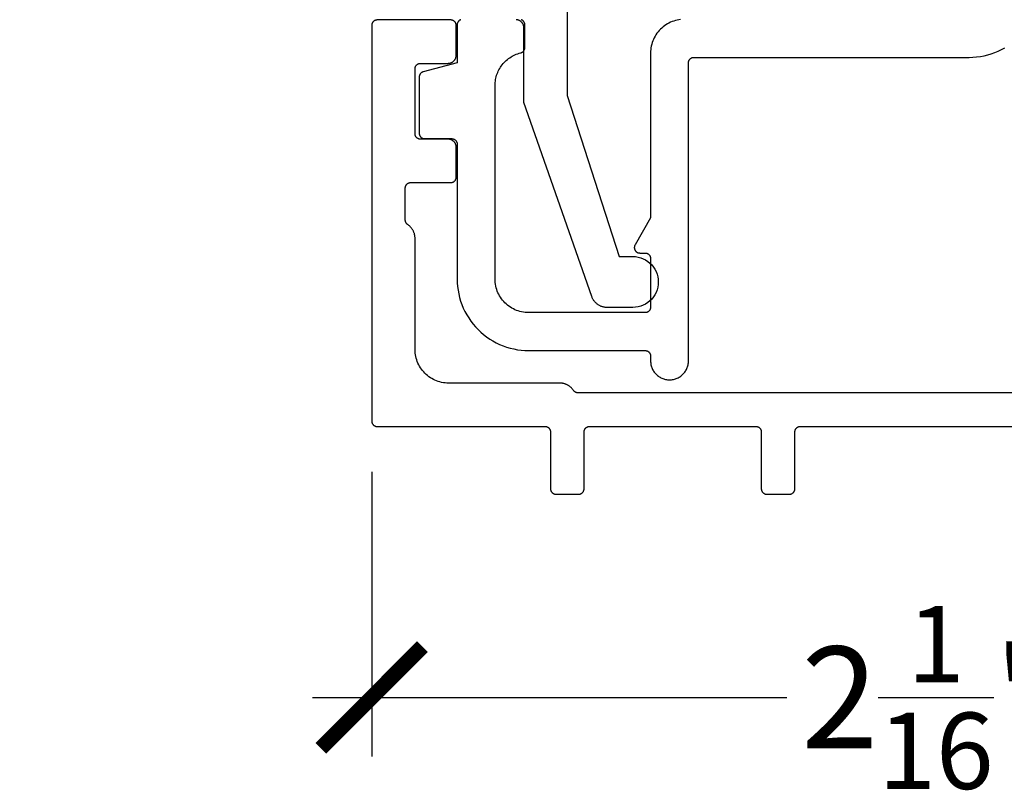
# Model space of a CAD drawing. Units: inches. Extents: x 0 to 152, y 0 to 43.
# Drawn here: x 4 to 5, y 13 to 14 of the extents above; entities that cross this region are included whole.
import ezdxf
from ezdxf import colors
from ezdxf.entities.mleader import LeaderData, LeaderLine
from ezdxf.math import Vec2, Vec3

# ---------------------------------------------------------------- set-up
doc = ezdxf.new("R2010")
doc.units = ezdxf.units.IN
doc.header["$LTSCALE"] = 0.5
doc.header["$MEASUREMENT"] = 0
for name, color, linetype in [('Arcadia-Dim', 4, 'Continuous'), ('Arcadia-Profile', 5, 'Continuous'), ('Arcadia-Text', 3, 'Continuous')]:
    doc.layers.add(name, color=color, linetype=linetype)
doc.styles.get("Standard").update_dxf_attribs({"font": 'ARIALN.TTF'})
doc.dimstyles.new('Arcadia-2', dxfattribs={"dimscale": 2, "dimtxt": 0.0938, "dimasz": 0.0938, "dimexe": 0.0546, "dimexo": 0.0469, "dimgap": 0.0469, "dimtad": 0, "dimtih": 1, "dimdec": 4, "dimrnd": 0.0625, "dimzin": 3, "dimdsep": 46, "dimlunit": 4, "dimtxsty": 'Standard', "dimblk": 'ARCHTICK', "dimcen": 0.0469, "dimdle": 0.0546, "dimclrd": 256, "dimclre": 256, "dimclrt": 256, "dimadec": 0, "dimazin": 0, "dimtfac": 0.75, "dimtix": 1, "dimtmove": 2, "dimatfit": 3, "dimfxl": 1, "dimtolj": 1, "dimtzin": 3, "dimlwd": -3, "dimlwe": -3, "dimarcsym": 0})

# ---------------------------------------------------------------- blocks, each defined once
blk = doc.blocks.new('_ArchTick')
at = {"color": 0, "linetype": 'ByBlock', "lineweight": -3, "const_width": 0.15}
blk.add_lwpolyline([(-0.5, -0.5), (0.5, 0.5)], dxfattribs=at)
blk = doc.blocks.new('*D9')
at = {"layer": 'Arcadia-Dim', "lineweight": -3, "transparency": 16777216}
for p, q in [((4.3132, 13.3472), (4.3132, 12.8218)), ((6.3752, 13.3472), (6.3752, 12.8218)), ((4.204, 12.931), (5.0795, 12.931)), ((6.4844, 12.931), (5.609, 12.931))]:
    blk.add_line(p, q, dxfattribs=at)
at = {"layer": 'Defpoints', "color": 0, "lineweight": -3, "transparency": 16777216}
for p in [(4.3132, 13.441), (6.3752, 13.441), (6.3752, 12.931)]:
    blk.add_point(p, dxfattribs=at)
at = {"layer": 'Arcadia-Dim', "lineweight": -3, "transparency": 16777216, "xscale": 0.1876, "yscale": 0.1876, "zscale": 0.1876, "rotation": 180}
blk.add_blockref('_ArchTick', (4.3132, 12.931), dxfattribs=at)
at = {"layer": 'Arcadia-Dim', "lineweight": -3, "transparency": 16777216, "xscale": 0.1876, "yscale": 0.1876, "zscale": 0.1876}
blk.add_blockref('_ArchTick', (6.3752, 12.931), dxfattribs=at)
at = {"layer": 'Arcadia-Dim', "lineweight": -3, "transparency": 16777216, "insert": (5.3442, 12.931), "char_height": 0.1876, "attachment_point": 5}
blk.add_mtext('\\A1;2{\\H0.75x;\\S1/16;}"', dxfattribs=at)

msp = doc.modelspace()

# ---------------------------------------------------------------- linework, layer by layer
at = {"layer": 'Arcadia-Profile', "elevation": 11.98678}
for points in [[(4.67411, 14.23155), (4.67411, 14.04141), (4.76973, 13.74455), (4.79511, 13.74455), (4.80002, 13.74429), (4.80488, 13.74352), (4.80963, 13.74225), (4.81423, 13.74049), (4.81861, 13.73825), (4.82273, 13.73558), (4.82656, 13.73248), (4.83004, 13.729), (4.83313, 13.72518), (4.83581, 13.72105), (4.83805, 13.71667), (4.83981, 13.71208), (4.84108, 13.70732), (4.84185, 13.70246), (4.84211, 13.69755), (4.84185, 13.69264), (4.84108, 13.68778), (4.83981, 13.68303), (4.83805, 13.67844), (4.83581, 13.67405), (4.83313, 13.66993), (4.83004, 13.6661), (4.82656, 13.66262), (4.82273, 13.65953), (4.81861, 13.65685), (4.81423, 13.65461), (4.80963, 13.65285), (4.80488, 13.65158), (4.80002, 13.65081), (4.79511, 13.65055), (4.74775, 13.65055), (4.74652, 13.65058), (4.74529, 13.65065), (4.74406, 13.65078), (4.74284, 13.65096), (4.74162, 13.65118), (4.74042, 13.65146), (4.73923, 13.65179), (4.73806, 13.65216), (4.7369, 13.65258), (4.73575, 13.65305), (4.73463, 13.65357), (4.73354, 13.65413), (4.73246, 13.65474), (4.73141, 13.65539), (4.73039, 13.65609), (4.7294, 13.65682), (4.72844, 13.65759), (4.72751, 13.65841), (4.72662, 13.65926), (4.72576, 13.66015), (4.72494, 13.66107), (4.72416, 13.66202), (4.72342, 13.66301), (4.72271, 13.66403), (4.72206, 13.66507), (4.72144, 13.66614), (4.72087, 13.66723), (4.72035, 13.66835), (4.71987, 13.66949), (4.71943, 13.67064), (4.59411, 14.02884), (4.59411, 14.16655), (4.59409, 14.16734), (4.59403, 14.16812), (4.59392, 14.1689), (4.59378, 14.16967), (4.5936, 14.17043), (4.59337, 14.17119), (4.59311, 14.17193), (4.59281, 14.17265), (4.59247, 14.17336), (4.5921, 14.17405), (4.59169, 14.17472), (4.59124, 14.17537), (4.59077, 14.17599), (4.59026, 14.17659), (4.58972, 14.17716), (4.58915, 14.1777), (4.58855, 14.17821), (4.58793, 14.17869), (4.58728, 14.17913), (4.58661, 14.17954), (4.58592, 14.17992), (4.58521, 14.18025), (4.58448, 14.18056), (4.58374, 14.18082), (4.58299, 14.18104), (4.58223, 14.18122), (4.58146, 14.18137), (4.58068, 14.18147), (4.57989, 14.18153)], [(5.99444, 13.49299), (5.34424, 13.49299), (4.69404, 13.49299), (4.69371, 13.493), (4.69339, 13.49301), (4.69306, 13.49304), (4.69274, 13.49308), (4.69242, 13.49312), (4.6921, 13.49318), (4.69178, 13.49325), (4.69146, 13.49333), (4.69115, 13.49342), (4.69084, 13.49352), (4.69054, 13.49362), (4.69023, 13.49374), (4.68993, 13.49387), (4.68964, 13.49401), (4.68935, 13.49416), (4.68907, 13.49431), (4.68879, 13.49448), (4.68851, 13.49466), (4.68824, 13.49484), (4.68798, 13.49503), (4.68773, 13.49523), (4.68748, 13.49544), (4.68724, 13.49566), (4.687, 13.49588), (4.68677, 13.49612), (4.68655, 13.49636), (4.68634, 13.4966), (4.68614, 13.49686), (4.68594, 13.49712), (4.68576, 13.49738), (4.68518, 13.49821), (4.68457, 13.49901), (4.68394, 13.4998), (4.68329, 13.50056), (4.68261, 13.50131), (4.6819, 13.50203), (4.68117, 13.50272), (4.68042, 13.5034), (4.67965, 13.50405), (4.67886, 13.50467), (4.67805, 13.50526), (4.67722, 13.50584), (4.67637, 13.50638), (4.6755, 13.50689), (4.67462, 13.50738), (4.67372, 13.50784), (4.67281, 13.50827), (4.67188, 13.50866), (4.67095, 13.50903), (4.67, 13.50937), (4.66904, 13.50968), (4.66807, 13.50995), (4.66709, 13.51019), (4.6661, 13.5104), (4.66511, 13.51058), (4.66411, 13.51073), (4.66311, 13.51085), (4.66211, 13.51093), (4.6611, 13.51098), (4.66009, 13.51099), (4.45524, 13.51099), (4.45199, 13.51108), (4.44876, 13.51133), (4.44554, 13.51176), (4.44235, 13.51235), (4.43919, 13.5131), (4.43608, 13.51403), (4.43302, 13.51511), (4.43002, 13.51635), (4.42709, 13.51775), (4.42424, 13.5193), (4.42147, 13.52099), (4.41879, 13.52283), (4.41622, 13.52481), (4.41375, 13.52692), (4.4114, 13.52915), (4.40916, 13.53151), (4.40705, 13.53397), (4.40508, 13.53655), (4.40324, 13.53922), (4.40154, 13.54199), (4.39999, 13.54484), (4.3986, 13.54777), (4.39736, 13.55077), (4.39627, 13.55383), (4.39535, 13.55695), (4.39459, 13.5601), (4.394, 13.56329), (4.39358, 13.56651), (4.39332, 13.56975), (4.39324, 13.57299), (4.39324, 13.77785), (4.39322, 13.77886), (4.39317, 13.77986), (4.39309, 13.78087), (4.39298, 13.78187), (4.39283, 13.78287), (4.39265, 13.78386), (4.39244, 13.78484), (4.39219, 13.78582), (4.39192, 13.78679), (4.39161, 13.78775), (4.39128, 13.7887), (4.39091, 13.78964), (4.39051, 13.79056), (4.39008, 13.79148), (4.38962, 13.79237), (4.38914, 13.79326), (4.38862, 13.79412), (4.38808, 13.79497), (4.38751, 13.7958), (4.38691, 13.79661), (4.38629, 13.79741), (4.38564, 13.79818), (4.38497, 13.79893), (4.38427, 13.79966), (4.38355, 13.80036), (4.38281, 13.80104), (4.38204, 13.8017), (4.38126, 13.80233), (4.38045, 13.80293), (4.37963, 13.80351), (4.37936, 13.8037), (4.3791, 13.80389), (4.37885, 13.8041), (4.3786, 13.80431), (4.37836, 13.80453), (4.37813, 13.80476), (4.3779, 13.80499), (4.37769, 13.80523), (4.37748, 13.80548), (4.37728, 13.80574), (4.37708, 13.806), (4.3769, 13.80627), (4.37673, 13.80654), (4.37656, 13.80682), (4.3764, 13.80711), (4.37626, 13.8074), (4.37612, 13.80769), (4.37599, 13.80799), (4.37587, 13.80829), (4.37576, 13.8086), (4.37566, 13.80891), (4.37557, 13.80922), (4.3755, 13.80954), (4.37543, 13.80985), (4.37537, 13.81017), (4.37532, 13.81049), (4.37528, 13.81082), (4.37526, 13.81114), (4.37524, 13.81147), (4.37524, 13.81179), (4.37524, 13.87099), (4.37525, 13.87152), (4.37529, 13.87204), (4.37536, 13.87256), (4.37546, 13.87307), (4.37558, 13.87358), (4.37573, 13.87408), (4.3759, 13.87458), (4.3761, 13.87506), (4.37633, 13.87553), (4.37658, 13.87599), (4.37685, 13.87644), (4.37715, 13.87687), (4.37747, 13.87729), (4.37781, 13.87768), (4.37817, 13.87806), (4.37855, 13.87842), (4.37894, 13.87876), (4.37936, 13.87908), (4.37979, 13.87938), (4.38024, 13.87965), (4.3807, 13.8799), (4.38117, 13.88013), (4.38165, 13.88033), (4.38215, 13.8805), (4.38265, 13.88065), (4.38316, 13.88077), (4.38367, 13.88087), (4.38419, 13.88094), (4.38471, 13.88098), (4.38524, 13.88099), (4.45924, 13.88099), (4.45976, 13.88101), (4.46028, 13.88105), (4.4608, 13.88112), (4.46132, 13.88121), (4.46183, 13.88133), (4.46233, 13.88148), (4.46282, 13.88166), (4.4633, 13.88186), (4.46378, 13.88208), (4.46424, 13.88233), (4.46468, 13.88261), (4.46512, 13.8829), (4.46553, 13.88322), (4.46593, 13.88356), (4.46631, 13.88392), (4.46667, 13.8843), (4.46701, 13.8847), (4.46733, 13.88511), (4.46762, 13.88555), (4.4679, 13.88599), (4.46815, 13.88645), (4.46837, 13.88692), (4.46857, 13.88741), (4.46875, 13.8879), (4.4689, 13.8884), (4.46902, 13.88891), (4.46911, 13.88943), (4.46918, 13.88995), (4.46922, 13.89047), (4.46924, 13.89099), (4.46924, 13.94599), (4.46922, 13.94678), (4.46916, 13.94756), (4.46905, 13.94834), (4.46891, 13.94911), (4.46873, 13.94987), (4.4685, 13.95063), (4.46824, 13.95137), (4.46794, 13.95209), (4.4676, 13.9528), (4.46723, 13.95349), (4.46682, 13.95416), (4.46637, 13.95481), (4.46589, 13.95543), (4.46538, 13.95603), (4.46484, 13.9566), (4.46427, 13.95714), (4.46368, 13.95765), (4.46305, 13.95813), (4.46241, 13.95857), (4.46174, 13.95898), (4.46105, 13.95936), (4.46034, 13.9597), (4.45961, 13.96), (4.45887, 13.96026), (4.45812, 13.96048), (4.45736, 13.96066), (4.45658, 13.96081), (4.45581, 13.96091), (4.45502, 13.96097), (4.45424, 13.96099), (4.40324, 13.96099), (4.40271, 13.96101), (4.40219, 13.96105), (4.40167, 13.96112), (4.40116, 13.96121), (4.40065, 13.96133), (4.40015, 13.96148), (4.39965, 13.96166), (4.39917, 13.96186), (4.3987, 13.96208), (4.39824, 13.96233), (4.39779, 13.96261), (4.39736, 13.9629), (4.39694, 13.96322), (4.39655, 13.96356), (4.39617, 13.96392), (4.39581, 13.9643), (4.39547, 13.9647), (4.39515, 13.96511), (4.39485, 13.96555), (4.39458, 13.96599), (4.39433, 13.96645), (4.3941, 13.96692), (4.3939, 13.96741), (4.39373, 13.9679), (4.39358, 13.9684), (4.39346, 13.96891), (4.39336, 13.96943), (4.39329, 13.96995), (4.39325, 13.97047), (4.39324, 13.97099), (4.39324, 14.09099), (4.39325, 14.09152), (4.39329, 14.09204), (4.39336, 14.09256), (4.39346, 14.09307), (4.39358, 14.09358), (4.39373, 14.09408), (4.3939, 14.09458), (4.3941, 14.09506), (4.39433, 14.09553), (4.39458, 14.09599), (4.39485, 14.09644), (4.39515, 14.09687), (4.39547, 14.09729), (4.39581, 14.09768), (4.39617, 14.09806), (4.39655, 14.09842), (4.39694, 14.09876), (4.39736, 14.09908), (4.39779, 14.09938), (4.39824, 14.09965), (4.3987, 14.0999), (4.39917, 14.10013), (4.39965, 14.10033), (4.40015, 14.1005), (4.40065, 14.10065), (4.40116, 14.10077), (4.40167, 14.10087), (4.40219, 14.10094), (4.40271, 14.10098), (4.40324, 14.10099), (4.45424, 14.10099), (4.45502, 14.10101), (4.45581, 14.10107), (4.45658, 14.10118), (4.45736, 14.10132), (4.45812, 14.1015), (4.45887, 14.10173), (4.45961, 14.10199), (4.46034, 14.10229), (4.46105, 14.10263), (4.46174, 14.103), (4.46241, 14.10341), (4.46305, 14.10386), (4.46368, 14.10434), (4.46427, 14.10485), (4.46484, 14.10539), (4.46538, 14.10596), (4.46589, 14.10655), (4.46637, 14.10718), (4.46682, 14.10782), (4.46723, 14.10849), (4.4676, 14.10918), (4.46794, 14.10989), (4.46824, 14.11062), (4.4685, 14.11136), (4.46873, 14.11211), (4.46891, 14.11287), (4.46905, 14.11365), (4.46916, 14.11442), (4.46922, 14.11521), (4.46924, 14.11599), (4.46924, 14.17099), (4.46922, 14.17152), (4.46918, 14.17204), (4.46911, 14.17256), (4.46902, 14.17307), (4.4689, 14.17358), (4.46875, 14.17408), (4.46857, 14.17458), (4.46837, 14.17506), (4.46815, 14.17553), (4.4679, 14.17599), (4.46762, 14.17644), (4.46733, 14.17687), (4.46701, 14.17729), (4.46667, 14.17768), (4.46631, 14.17806), (4.46593, 14.17842), (4.46553, 14.17876), (4.46512, 14.17908), (4.46468, 14.17938), (4.46424, 14.17965), (4.46378, 14.1799), (4.4633, 14.18013), (4.46282, 14.18033), (4.46233, 14.1805), (4.46183, 14.18065), (4.46132, 14.18077), (4.4608, 14.18087), (4.46028, 14.18094), (4.45976, 14.18098), (4.45924, 14.18099), (4.32324, 14.18099), (4.32271, 14.18098), (4.32219, 14.18094), (4.32167, 14.18087), (4.32116, 14.18077), (4.32065, 14.18065), (4.32015, 14.1805), (4.31965, 14.18033), (4.31917, 14.18013), (4.3187, 14.1799), (4.31824, 14.17965), (4.31779, 14.17938), (4.31736, 14.17908), (4.31694, 14.17876), (4.31655, 14.17842), (4.31617, 14.17806), (4.31581, 14.17768), (4.31547, 14.17729), (4.31515, 14.17687), (4.31485, 14.17644), (4.31458, 14.17599), (4.31433, 14.17553), (4.3141, 14.17506), (4.3139, 14.17458), (4.31373, 14.17408), (4.31358, 14.17358), (4.31346, 14.17307), (4.31336, 14.17256), (4.31329, 14.17204), (4.31325, 14.17152), (4.31324, 14.17099), (4.31324, 13.44099), (4.31325, 13.44047), (4.31329, 13.43995), (4.31336, 13.43943), (4.31346, 13.43891), (4.31358, 13.4384), (4.31373, 13.4379), (4.3139, 13.43741), (4.3141, 13.43692), (4.31433, 13.43645), (4.31458, 13.43599), (4.31485, 13.43555), (4.31515, 13.43511), (4.31547, 13.4347), (4.31581, 13.4343), (4.31617, 13.43392), (4.31655, 13.43356), (4.31694, 13.43322), (4.31736, 13.4329), (4.31779, 13.43261), (4.31824, 13.43233), (4.3187, 13.43208), (4.31917, 13.43186), (4.31965, 13.43166), (4.32015, 13.43148), (4.32065, 13.43133), (4.32116, 13.43121), (4.32167, 13.43112), (4.32219, 13.43105), (4.32271, 13.43101), (4.32324, 13.43099), (4.63324, 13.43099), (4.63376, 13.43098), (4.63428, 13.43094), (4.6348, 13.43087), (4.63532, 13.43077), (4.63583, 13.43065), (4.63633, 13.4305), (4.63682, 13.43033), (4.6373, 13.43013), (4.63778, 13.4299), (4.63824, 13.42965), (4.63868, 13.42938), (4.63912, 13.42908), (4.63953, 13.42876), (4.63993, 13.42842), (4.64031, 13.42806), (4.64067, 13.42768), (4.64101, 13.42729), (4.64133, 13.42687), (4.64162, 13.42644), (4.6419, 13.42599), (4.64215, 13.42553), (4.64237, 13.42506), (4.64257, 13.42458), (4.64275, 13.42408), (4.6429, 13.42358), (4.64302, 13.42307), (4.64311, 13.42256), (4.64318, 13.42204), (4.64322, 13.42152), (4.64324, 13.42099), (4.64324, 13.31599), (4.64325, 13.31547), (4.64329, 13.31495), (4.64336, 13.31443), (4.64346, 13.31391), (4.64358, 13.3134), (4.64373, 13.3129), (4.6439, 13.31241), (4.6441, 13.31192), (4.64433, 13.31145), (4.64458, 13.31099), (4.64485, 13.31055), (4.64515, 13.31011), (4.64547, 13.3097), (4.64581, 13.3093), (4.64617, 13.30892), (4.64655, 13.30856), (4.64694, 13.30822), (4.64736, 13.3079), (4.64779, 13.30761), (4.64824, 13.30733), (4.6487, 13.30708), (4.64917, 13.30686), (4.64965, 13.30666), (4.65015, 13.30648), (4.65065, 13.30633), (4.65116, 13.30621), (4.65167, 13.30612), (4.65219, 13.30605), (4.65271, 13.30601), (4.65324, 13.30599), (4.69524, 13.30599), (4.69576, 13.30601), (4.69628, 13.30605), (4.6968, 13.30612), (4.69732, 13.30621), (4.69783, 13.30633), (4.69833, 13.30648), (4.69882, 13.30666), (4.6993, 13.30686), (4.69978, 13.30708), (4.70024, 13.30733), (4.70068, 13.30761), (4.70112, 13.3079), (4.70153, 13.30822), (4.70193, 13.30856), (4.70231, 13.30892), (4.70267, 13.3093), (4.70301, 13.3097), (4.70333, 13.31011), (4.70362, 13.31055), (4.7039, 13.31099), (4.70415, 13.31145), (4.70437, 13.31192), (4.70457, 13.31241), (4.70475, 13.3129), (4.7049, 13.3134), (4.70502, 13.31391), (4.70511, 13.31443), (4.70518, 13.31495), (4.70522, 13.31547), (4.70524, 13.31599), (4.70524, 13.42099), (4.70525, 13.42152), (4.70529, 13.42204), (4.70536, 13.42256), (4.70546, 13.42307), (4.70558, 13.42358), (4.70573, 13.42408), (4.7059, 13.42458), (4.7061, 13.42506), (4.70633, 13.42553), (4.70658, 13.42599), (4.70685, 13.42644), (4.70715, 13.42687), (4.70747, 13.42729), (4.70781, 13.42768), (4.70817, 13.42806), (4.70855, 13.42842), (4.70894, 13.42876), (4.70936, 13.42908), (4.70979, 13.42938), (4.71024, 13.42965), (4.7107, 13.4299), (4.71117, 13.43013), (4.71165, 13.43033), (4.71215, 13.4305), (4.71265, 13.43065), (4.71316, 13.43077), (4.71367, 13.43087), (4.71419, 13.43094), (4.71471, 13.43098), (4.71524, 13.43099), (5.02224, 13.43099), (5.02276, 13.43098), (5.02328, 13.43094), (5.0238, 13.43087), (5.02432, 13.43077), (5.02483, 13.43065), (5.02533, 13.4305), (5.02582, 13.43033), (5.0263, 13.43013), (5.02678, 13.4299), (5.02724, 13.42965), (5.02768, 13.42938), (5.02812, 13.42908), (5.02853, 13.42876), (5.02893, 13.42842), (5.02931, 13.42806), (5.02967, 13.42768), (5.03001, 13.42729), (5.03033, 13.42687), (5.03062, 13.42644), (5.0309, 13.42599), (5.03115, 13.42553), (5.03137, 13.42506), (5.03157, 13.42458), (5.03175, 13.42408), (5.0319, 13.42358), (5.03202, 13.42307), (5.03211, 13.42256), (5.03218, 13.42204), (5.03222, 13.42152), (5.03224, 13.42099), (5.03224, 13.31599), (5.03225, 13.31547), (5.03229, 13.31495), (5.03236, 13.31443), (5.03246, 13.31391), (5.03258, 13.3134), (5.03273, 13.3129), (5.0329, 13.31241), (5.0331, 13.31192), (5.03333, 13.31145), (5.03358, 13.31099), (5.03385, 13.31055), (5.03415, 13.31011), (5.03447, 13.3097), (5.03481, 13.3093), (5.03517, 13.30892), (5.03555, 13.30856), (5.03594, 13.30822), (5.03636, 13.3079), (5.03679, 13.30761), (5.03724, 13.30733), (5.0377, 13.30708), (5.03817, 13.30686), (5.03865, 13.30666), (5.03915, 13.30648), (5.03965, 13.30633), (5.04016, 13.30621), (5.04067, 13.30612), (5.04119, 13.30605), (5.04171, 13.30601), (5.04224, 13.30599), (5.08424, 13.30599), (5.08476, 13.30601), (5.08528, 13.30605), (5.0858, 13.30612), (5.08632, 13.30621), (5.08683, 13.30633), (5.08733, 13.30648), (5.08782, 13.30666), (5.0883, 13.30686), (5.08878, 13.30708), (5.08924, 13.30733), (5.08968, 13.30761), (5.09012, 13.3079), (5.09053, 13.30822), (5.09093, 13.30856), (5.09131, 13.30892), (5.09167, 13.3093), (5.09201, 13.3097), (5.09233, 13.31011), (5.09262, 13.31055), (5.0929, 13.31099), (5.09315, 13.31145), (5.09337, 13.31192), (5.09357, 13.31241), (5.09375, 13.3129), (5.0939, 13.3134), (5.09402, 13.31391), (5.09411, 13.31443), (5.09418, 13.31495), (5.09422, 13.31547), (5.09424, 13.31599), (5.09424, 13.42099), (5.09425, 13.42152), (5.09429, 13.42204), (5.09436, 13.42256), (5.09446, 13.42307), (5.09458, 13.42358), (5.09473, 13.42408), (5.0949, 13.42458), (5.0951, 13.42506), (5.09533, 13.42553), (5.09558, 13.42599), (5.09585, 13.42644), (5.09615, 13.42687), (5.09647, 13.42729), (5.09681, 13.42768), (5.09717, 13.42806), (5.09755, 13.42842), (5.09794, 13.42876), (5.09836, 13.42908), (5.09879, 13.42938), (5.09924, 13.42965), (5.0997, 13.4299), (5.10017, 13.43013), (5.10065, 13.43033), (5.10115, 13.4305), (5.10165, 13.43065), (5.10216, 13.43077), (5.10267, 13.43087), (5.10319, 13.43094), (5.10371, 13.43098), (5.10424, 13.43099), (5.34424, 13.43099), (5.58424, 13.43099)], [(4.4778, 14.18153), (4.47731, 14.18136), (4.47683, 14.18116), (4.47636, 14.18093), (4.47589, 14.18068), (4.47545, 14.18041), (4.47502, 14.18011), (4.4746, 14.17979), (4.4742, 14.17945), (4.47382, 14.17909), (4.47346, 14.17871), (4.47312, 14.17831), (4.4728, 14.1779), (4.47251, 14.17747), (4.47223, 14.17702), (4.47198, 14.17656), (4.47176, 14.17609), (4.47156, 14.1756), (4.47138, 14.17511), (4.47124, 14.17461), (4.47111, 14.1741), (4.47102, 14.17359), (4.47095, 14.17307), (4.47091, 14.17254), (4.47089, 14.17202), (4.47089, 14.10202), (4.40831, 14.08525), (4.40789, 14.08513), (4.40747, 14.08499), (4.40707, 14.08483), (4.40667, 14.08465), (4.40628, 14.08446), (4.40589, 14.08425), (4.40552, 14.08403), (4.40516, 14.08378), (4.40481, 14.08352), (4.40447, 14.08325), (4.40414, 14.08296), (4.40382, 14.08266), (4.40352, 14.08235), (4.40323, 14.08202), (4.40296, 14.08168), (4.4027, 14.08133), (4.40246, 14.08096), (4.40223, 14.08059), (4.40202, 14.08021), (4.40183, 14.07982), (4.40166, 14.07942), (4.4015, 14.07901), (4.40136, 14.0786), (4.40124, 14.07818), (4.40113, 14.07776), (4.40105, 14.07733), (4.40098, 14.0769), (4.40093, 14.07646), (4.4009, 14.07603), (4.40089, 14.07559), (4.40089, 13.97202), (4.40091, 13.9715), (4.40095, 13.97098), (4.40102, 13.97046), (4.40111, 13.96994), (4.40124, 13.96943), (4.40138, 13.96893), (4.40156, 13.96844), (4.40176, 13.96795), (4.40198, 13.96748), (4.40223, 13.96702), (4.40251, 13.96657), (4.4028, 13.96614), (4.40312, 13.96573), (4.40346, 13.96533), (4.40382, 13.96495), (4.4042, 13.96459), (4.4046, 13.96425), (4.40502, 13.96393), (4.40545, 13.96363), (4.40589, 13.96336), (4.40636, 13.96311), (4.40683, 13.96289), (4.40731, 13.96269), (4.4078, 13.96251), (4.40831, 13.96236), (4.40882, 13.96224), (4.40933, 13.96214), (4.40985, 13.96208), (4.41037, 13.96203), (4.41089, 13.96202), (4.46089, 13.96202), (4.46142, 13.96201), (4.46194, 13.96197), (4.46246, 13.9619), (4.46297, 13.9618), (4.46348, 13.96168), (4.46399, 13.96153), (4.46448, 13.96136), (4.46496, 13.96116), (4.46543, 13.96093), (4.46589, 13.96068), (4.46634, 13.96041), (4.46677, 13.96011), (4.46719, 13.95979), (4.46759, 13.95945), (4.46797, 13.95909), (4.46833, 13.95871), (4.46867, 13.95831), (4.46899, 13.9579), (4.46928, 13.95747), (4.46956, 13.95702), (4.46981, 13.95656), (4.47003, 13.95609), (4.47023, 13.9556), (4.47041, 13.95511), (4.47055, 13.95461), (4.47068, 13.9541), (4.47077, 13.95359), (4.47084, 13.95307), (4.47088, 13.95254), (4.47089, 13.95202), (4.47089, 13.70302), (4.47108, 13.69611), (4.47162, 13.68922), (4.47252, 13.68237), (4.47378, 13.67558), (4.47539, 13.66886), (4.47736, 13.66223), (4.47966, 13.65572), (4.48231, 13.64933), (4.48528, 13.64309), (4.48858, 13.63702), (4.49219, 13.63113), (4.4961, 13.62543), (4.50031, 13.61995), (4.5048, 13.6147), (4.50956, 13.60968), (4.51457, 13.60493), (4.51982, 13.60044), (4.52531, 13.59623), (4.531, 13.59232), (4.53689, 13.58871), (4.54297, 13.58541), (4.54921, 13.58243), (4.55559, 13.57979), (4.5621, 13.57748), (4.56873, 13.57552), (4.57545, 13.57391), (4.58225, 13.57265), (4.5891, 13.57174), (4.59599, 13.5712), (4.60289, 13.57102), (4.81789, 13.57102), (4.81842, 13.57101), (4.81894, 13.57097), (4.81946, 13.5709), (4.81997, 13.5708), (4.82048, 13.57068), (4.82099, 13.57053), (4.82148, 13.57036), (4.82196, 13.57016), (4.82243, 13.56993), (4.82289, 13.56968), (4.82334, 13.56941), (4.82377, 13.56911), (4.82419, 13.56879), (4.82459, 13.56845), (4.82497, 13.56809), (4.82533, 13.56771), (4.82567, 13.56731), (4.82599, 13.5669), (4.82628, 13.56647), (4.82656, 13.56602), (4.82681, 13.56556), (4.82703, 13.56509), (4.82723, 13.5646), (4.82741, 13.56411), (4.82755, 13.56361), (4.82768, 13.5631), (4.82777, 13.56259), (4.82784, 13.56207), (4.82788, 13.56154), (4.82789, 13.56102), (4.82789, 13.55202), (4.82794, 13.55019), (4.82809, 13.54836), (4.82833, 13.54655), (4.82866, 13.54474), (4.82909, 13.54296), (4.82961, 13.54121), (4.83022, 13.53948), (4.83092, 13.53779), (4.83171, 13.53613), (4.83258, 13.53452), (4.83354, 13.53296), (4.83458, 13.53145), (4.83569, 13.52999), (4.83688, 13.5286), (4.83815, 13.52727), (4.83948, 13.52601), (4.84087, 13.52482), (4.84232, 13.52371), (4.84383, 13.52267), (4.84539, 13.52171), (4.84701, 13.52084), (4.84866, 13.52005), (4.85035, 13.51935), (4.85208, 13.51873), (4.85384, 13.51821), (4.85562, 13.51779), (4.85742, 13.51745), (4.85924, 13.51721), (4.86106, 13.51707), (4.86289, 13.51702), (4.86473, 13.51707), (4.86655, 13.51721), (4.86837, 13.51745), (4.87017, 13.51779), (4.87195, 13.51821), (4.87371, 13.51873), (4.87544, 13.51935), (4.87713, 13.52005), (4.87878, 13.52084), (4.88039, 13.52171), (4.88196, 13.52267), (4.88347, 13.52371), (4.88492, 13.52482), (4.88631, 13.52601), (4.88764, 13.52727), (4.88891, 13.5286), (4.8901, 13.52999), (4.89121, 13.53145), (4.89225, 13.53296), (4.89321, 13.53452), (4.89408, 13.53613), (4.89487, 13.53779), (4.89557, 13.53948), (4.89618, 13.54121), (4.8967, 13.54296), (4.89713, 13.54474), (4.89746, 13.54655), (4.8977, 13.54836), (4.89785, 13.55019), (4.89789, 13.55202), (4.89789, 14.10202), (4.89791, 14.10254), (4.89795, 14.10307), (4.89802, 14.10359), (4.89811, 14.1041), (4.89824, 14.10461), (4.89838, 14.10511), (4.89856, 14.1056), (4.89876, 14.10609), (4.89898, 14.10656), (4.89923, 14.10702), (4.89951, 14.10747), (4.8998, 14.1079), (4.90012, 14.10831), (4.90046, 14.10871), (4.90082, 14.10909), (4.9012, 14.10945), (4.9016, 14.10979), (4.90202, 14.11011), (4.90245, 14.11041), (4.90289, 14.11068), (4.90336, 14.11093), (4.90383, 14.11116), (4.90431, 14.11136), (4.9048, 14.11153), (4.90531, 14.11168), (4.90582, 14.1118), (4.90633, 14.1119), (4.90685, 14.11197), (4.90737, 14.11201), (4.90789, 14.11202), (5.41589, 14.11202), (5.4228, 14.1122), (5.42969, 14.11274), (5.43654, 14.11365), (5.44334, 14.11491), (5.45006, 14.11652), (5.45668, 14.11848), (5.4632, 14.12079), (5.46958, 14.12343), (5.47582, 14.12641), (5.48189, 14.12971)], [(4.88341, 14.18168), (4.8802, 14.18126), (4.877, 14.18067), (4.87385, 14.17991), (4.87074, 14.17899), (4.86768, 14.1779), (4.86468, 14.17666), (4.86175, 14.17526), (4.85889, 14.17371), (4.85613, 14.17202), (4.85345, 14.17018), (4.85088, 14.1682), (4.84841, 14.1661), (4.84605, 14.16386), (4.84382, 14.16151), (4.84171, 14.15904), (4.83974, 14.15646), (4.8379, 14.15379), (4.8362, 14.15102), (4.83465, 14.14817), (4.83326, 14.14524), (4.83201, 14.14224), (4.83093, 14.13918), (4.83001, 14.13607), (4.82925, 14.13291), (4.82866, 14.12972), (4.82823, 14.1265), (4.82798, 14.12327), (4.82789, 14.12002), (4.82789, 13.81566), (4.79923, 13.76602), (4.79891, 13.7654), (4.79862, 13.76477), (4.79838, 13.76411), (4.79819, 13.76344), (4.79805, 13.76276), (4.79795, 13.76207), (4.7979, 13.76137), (4.7979, 13.76067), (4.79795, 13.75998), (4.79805, 13.75928), (4.79819, 13.7586), (4.79838, 13.75793), (4.79862, 13.75728), (4.79891, 13.75664), (4.79923, 13.75602), (4.7996, 13.75543), (4.80001, 13.75486), (4.80046, 13.75433), (4.80095, 13.75383), (4.80147, 13.75336), (4.80202, 13.75293), (4.8026, 13.75254), (4.8032, 13.75219), (4.80383, 13.75189), (4.80447, 13.75162), (4.80514, 13.75141), (4.80582, 13.75124), (4.8065, 13.75112), (4.8072, 13.75105), (4.80789, 13.75102), (4.81789, 13.75102), (4.81842, 13.75101), (4.81894, 13.75097), (4.81946, 13.7509), (4.81997, 13.7508), (4.82048, 13.75068), (4.82099, 13.75053), (4.82148, 13.75036), (4.82196, 13.75016), (4.82243, 13.74993), (4.82289, 13.74968), (4.82334, 13.74941), (4.82377, 13.74911), (4.82419, 13.74879), (4.82459, 13.74845), (4.82497, 13.74809), (4.82533, 13.74771), (4.82567, 13.74731), (4.82599, 13.7469), (4.82628, 13.74647), (4.82656, 13.74602), (4.82681, 13.74556), (4.82703, 13.74509), (4.82723, 13.7446), (4.82741, 13.74411), (4.82755, 13.74361), (4.82768, 13.7431), (4.82777, 13.74259), (4.82784, 13.74207), (4.82788, 13.74154), (4.82789, 13.74102), (4.82789, 13.65102), (4.82788, 13.6505), (4.82784, 13.64998), (4.82777, 13.64946), (4.82768, 13.64894), (4.82755, 13.64843), (4.82741, 13.64793), (4.82723, 13.64744), (4.82703, 13.64695), (4.82681, 13.64648), (4.82656, 13.64602), (4.82628, 13.64557), (4.82599, 13.64514), (4.82567, 13.64473), (4.82533, 13.64433), (4.82497, 13.64395), (4.82459, 13.64359), (4.82419, 13.64325), (4.82377, 13.64293), (4.82334, 13.64263), (4.82289, 13.64236), (4.82243, 13.64211), (4.82196, 13.64189), (4.82148, 13.64169), (4.82099, 13.64151), (4.82048, 13.64136), (4.81997, 13.64124), (4.81946, 13.64114), (4.81894, 13.64108), (4.81842, 13.64103), (4.81789, 13.64102), (4.60289, 13.64102), (4.59965, 13.64111), (4.59641, 13.64136), (4.5932, 13.64178), (4.59, 13.64238), (4.58685, 13.64313), (4.58374, 13.64406), (4.58068, 13.64514), (4.57768, 13.64638), (4.57475, 13.64778), (4.57189, 13.64933), (4.56913, 13.65102), (4.56645, 13.65286), (4.56388, 13.65484), (4.56141, 13.65695), (4.55905, 13.65918), (4.55682, 13.66154), (4.55471, 13.664), (4.55274, 13.66658), (4.5509, 13.66925), (4.5492, 13.67202), (4.54765, 13.67487), (4.54626, 13.6778), (4.54501, 13.6808), (4.54393, 13.68386), (4.54301, 13.68697), (4.54225, 13.69013), (4.54166, 13.69332), (4.54123, 13.69654), (4.54098, 13.69978), (4.54089, 13.70302), (4.54089, 14.06006), (4.54096, 14.06281), (4.54114, 14.06554), (4.54144, 14.06827), (4.54186, 14.07098), (4.54241, 14.07367), (4.54307, 14.07633), (4.54384, 14.07896), (4.54474, 14.08155), (4.54574, 14.0841), (4.54686, 14.08661), (4.54809, 14.08906), (4.54943, 14.09145), (4.55087, 14.09379), (4.55241, 14.09606), (4.55405, 14.09825), (4.55579, 14.10038), (4.55762, 14.10242), (4.55954, 14.10438), (4.56154, 14.10625), (4.56362, 14.10804), (4.56578, 14.10973), (4.56801, 14.11132), (4.57032, 14.11281), (4.57268, 14.1142), (4.5751, 14.11549), (4.57758, 14.11666), (4.58011, 14.11772), (4.58268, 14.11868), (4.5853, 14.11951), (4.58794, 14.12023), (4.58838, 14.12034), (4.58882, 14.12046), (4.58925, 14.1206), (4.58968, 14.12076), (4.5901, 14.12095), (4.5905, 14.12115), (4.5909, 14.12137), (4.59129, 14.1216), (4.59167, 14.12186), (4.59203, 14.12213), (4.59239, 14.12241), (4.59273, 14.12272), (4.59305, 14.12304), (4.59336, 14.12337), (4.59366, 14.12372), (4.59393, 14.12407), (4.5942, 14.12445), (4.59444, 14.12483), (4.59467, 14.12522), (4.59488, 14.12563), (4.59507, 14.12604), (4.59524, 14.12646), (4.59539, 14.12689), (4.59552, 14.12733), (4.59564, 14.12777), (4.59573, 14.12821), (4.5958, 14.12866), (4.59585, 14.12911), (4.59588, 14.12957), (4.59589, 14.13002), (4.59589, 14.17202), (4.59588, 14.17254), (4.59584, 14.17307), (4.59577, 14.17359), (4.59568, 14.1741), (4.59555, 14.17461), (4.59541, 14.17511), (4.59523, 14.1756), (4.59503, 14.17609), (4.59481, 14.17656), (4.59456, 14.17702), (4.59428, 14.17747), (4.59399, 14.1779), (4.59367, 14.17831), (4.59333, 14.17871), (4.59297, 14.17909), (4.59259, 14.17945), (4.59219, 14.17979), (4.59177, 14.18011), (4.59134, 14.18041), (4.59089, 14.18068), (4.59043, 14.18093), (4.58996, 14.18116), (4.58948, 14.18136), (4.58899, 14.18153)]]:
    msp.add_lwpolyline(points, dxfattribs=at)

# ---------------------------------------------------------------- dimensions: what is measured, and where the dimension line sits
at = {"layer": 'Arcadia-Dim', "lineweight": -3}
dim = msp.add_linear_dim(base=(6.37524, 12.93099, 11.98678), p1=(4.31324, 13.44099, 11.98678), p2=(6.37524, 13.44099, 11.98678), dimstyle='Arcadia-2', dxfattribs=at)
dim.commit()
dim.dimension.update_dxf_attribs({"geometry": '*D9', "text_midpoint": (5.34424, 12.93099, 11.98678), "dimtype": 160})

# ---------------------------------------------------------------- leaders
at = {"layer": 'Arcadia-Text', "lineweight": -3}
ml = msp.add_multileader_mtext('Standard', dxfattribs=at)
ml.set_content('\\A1;Setting Block [ {\\H0.7x;\\S1#2;}" x {\\H0.7x;\\S7#8;}" x 4" ]\\PSB_0.5000X0.8750X4', color=256)
ml.set_leader_properties()
ml.build(insert=Vec2(0, 0))
ml.multileader.update_dxf_attribs({"dogleg_length": 0.36, "arrow_head_size": 0.24})
ctx = ml.context
ctx.base_point, ctx.char_height, ctx.arrow_head_size, ctx.landing_gap_size, ctx.plane_origin = Vec3(1.27323, 15.82993, 11.98678), 0.18, 0.24, 0.18, Vec3(5.64177, 14.10044, 11.98678)
ctx.text_align_type = 2
notes = []
notes.append((ctx, [(0, (1, 1, 0), (4.41134, 15.82993, 11.98678), (-1, 0), 0.20045, [(0, [(4.95657, 15.05702, 11.98678)], 0, [])])]))
ctx.mtext.insert, ctx.mtext.alignment, ctx.mtext.flow_direction = Vec3(4.03089, 15.93565, 11.98678), 3, 5
for ctx, leaders in notes:
    for number, flags, end, landing, length, lines in leaders:
        leader = LeaderData()
        leader.index, (leader.has_last_leader_line, leader.has_dogleg_vector, leader.attachment_direction) = number, flags
        leader.last_leader_point, leader.dogleg_vector, leader.dogleg_length = Vec3(end), Vec3(landing), length
        for number, points, colour, breaks in lines:
            line = LeaderLine()
            line.index, line.vertices, line.color, line.breaks = number, Vec3.list(points), colors.encode_raw_color(colour), breaks
            leader.lines.append(line)
        ctx.leaders.append(leader)

doc.saveas('drawing.dxf')
